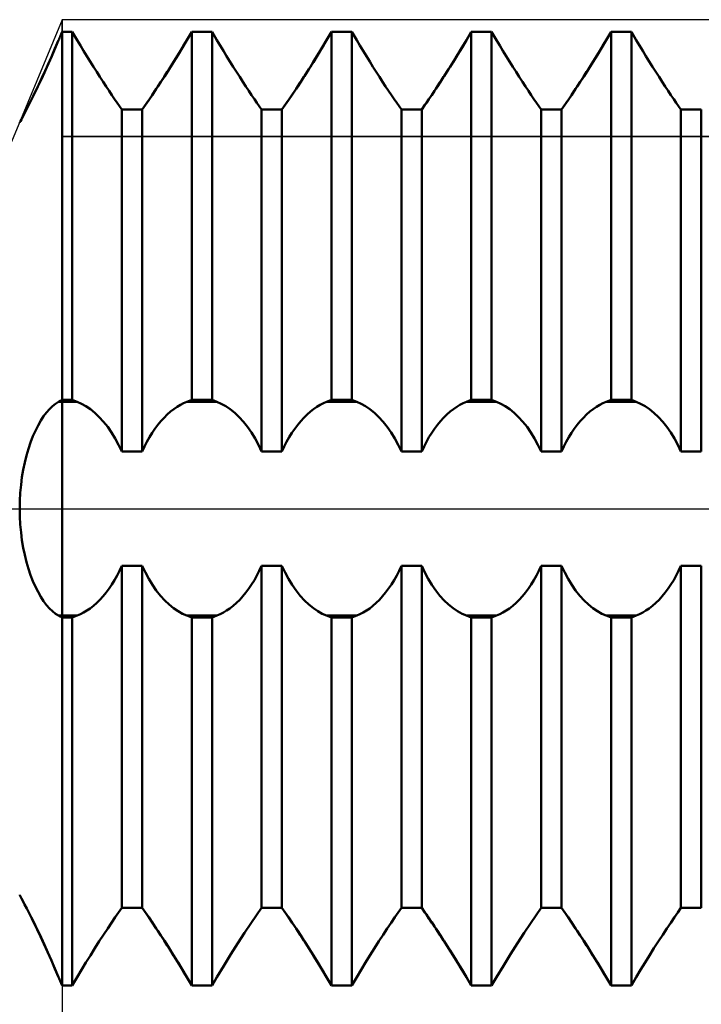
# Model space of a CAD drawing. Units: millimetres. Extents: x -27 to 123, y -35 to 42.
# Drawn here: x 57 to 67, y -7 to 7 of the extents above; entities that cross this region are included whole.
import ezdxf

# ---------------------------------------------------------------- set-up
doc = ezdxf.new("R2010")
doc.units = ezdxf.units.MM
doc.header["$LTSCALE"] = 4.55
doc.linetypes.add('LONGDASH_DASH', pattern=[0.85, 0.4, -0.2, 0.05, -0.2])
for name, color, linetype in [('1', 4, 'CONTINUOUS'), ('2', 7, 'CONTINUOUS'), ('4', 2, 'LONGDASH_DASH'), ('CUT', 1, 'CONTINUOUS'), ('NOCUT', 7, 'CONTINUOUS'), ('SK4', 2, 'LONGDASH_DASH')]:
    doc.layers.add(name, color=color, linetype=linetype)

msp = doc.modelspace()

# ---------------------------------------------------------------- linework, layer by layer
at = {"layer": '1', "color": 4, "linetype": 'CONTINUOUS', "lineweight": 50}
for p, q in [((57.972, 6.757), (57.979, 6.774)), ((57.972, 6.757), (57.979, 6.774)), ((57.979, 6.774), (57.986, 6.791)), ((57.979, 6.774), (57.986, 6.791)), ((57.986, 6.791), (57.993, 6.808)), ((57.986, 6.791), (57.993, 6.808)), ((57.993, 6.808), (58, 6.824)), ((57.993, 6.808), (58, 6.824)), ((58, 6.824), (58.146, 6.824)), ((58, -6.824), (58, 6.824)), ((58.216, 6.706), (58.146, 6.824)), ((58.146, 1.558), (58.146, 6.824)), ((59.784, 6.706), (59.854, 6.824)), ((59.784, 6.706), (59.854, 6.824)), ((59.854, 6.824), (60.146, 6.824)), ((59.854, 1.558), (59.854, 6.824)), ((60.216, 6.706), (60.146, 6.824)), ((60.146, 1.558), (60.146, 6.824)), ((61.784, 6.706), (61.854, 6.824)), ((61.784, 6.706), (61.854, 6.824)), ((61.854, 6.824), (62.146, 6.824)), ((61.854, 1.558), (61.854, 6.824)), ((62.216, 6.706), (62.146, 6.824)), ((62.146, 1.558), (62.146, 6.824)), ((63.784, 6.706), (63.854, 6.824)), ((63.784, 6.706), (63.854, 6.824)), ((63.854, 6.824), (64.146, 6.824)), ((63.854, 1.558), (63.854, 6.824)), ((64.216, 6.706), (64.146, 6.824)), ((64.146, 1.558), (64.146, 6.824)), ((65.784, 6.706), (65.854, 6.824)), ((65.784, 6.706), (65.854, 6.824)), ((65.854, 6.824), (66.146, 6.824)), ((65.854, 1.558), (65.854, 6.824)), ((66.216, 6.706), (66.146, 6.824)), ((66.146, 1.558), (66.146, 6.824)), ((57.898, 6.586), (57.95, 6.707)), ((57.901, 6.592), (57.95, 6.707)), ((57.95, 6.707), (57.957, 6.723)), ((57.95, 6.707), (57.957, 6.723)), ((57.957, 6.723), (57.964, 6.74)), ((57.957, 6.723), (57.964, 6.74)), ((57.964, 6.74), (57.972, 6.757)), ((57.964, 6.74), (57.972, 6.757)), ((58.261, 6.63), (58.216, 6.706)), ((58.307, 6.553), (58.261, 6.63)), ((59.693, 6.553), (59.739, 6.63)), ((59.722, 6.602), (59.784, 6.706)), ((59.739, 6.63), (59.784, 6.706)), ((60.261, 6.63), (60.216, 6.706)), ((60.307, 6.553), (60.261, 6.63)), ((61.693, 6.553), (61.739, 6.63)), ((61.722, 6.602), (61.784, 6.706)), ((61.739, 6.63), (61.784, 6.706)), ((62.261, 6.63), (62.216, 6.706)), ((62.307, 6.553), (62.261, 6.63)), ((63.693, 6.553), (63.739, 6.63)), ((63.722, 6.602), (63.784, 6.706)), ((63.739, 6.63), (63.784, 6.706)), ((64.261, 6.63), (64.216, 6.706)), ((64.307, 6.553), (64.261, 6.63)), ((65.693, 6.553), (65.739, 6.63)), ((65.722, 6.602), (65.784, 6.706)), ((65.739, 6.63), (65.784, 6.706)), ((66.261, 6.63), (66.216, 6.706)), ((66.307, 6.553), (66.261, 6.63)), ((57.847, 6.468), (57.898, 6.586)), ((57.853, 6.48), (57.901, 6.592)), ((58.354, 6.477), (58.307, 6.553)), ((59.595, 6.394), (59.659, 6.498)), ((59.646, 6.477), (59.693, 6.553)), ((59.659, 6.498), (59.722, 6.602)), ((60.354, 6.477), (60.307, 6.553)), ((61.595, 6.394), (61.659, 6.498)), ((61.646, 6.477), (61.693, 6.553)), ((61.659, 6.498), (61.722, 6.602)), ((62.354, 6.477), (62.307, 6.553)), ((63.595, 6.394), (63.659, 6.498)), ((63.646, 6.477), (63.693, 6.553)), ((63.659, 6.498), (63.722, 6.602)), ((64.354, 6.477), (64.307, 6.553)), ((65.595, 6.394), (65.659, 6.498)), ((65.646, 6.477), (65.693, 6.553)), ((65.659, 6.498), (65.722, 6.602)), ((66.354, 6.477), (66.307, 6.553)), ((57.747, 6.245), (57.797, 6.354)), ((57.758, 6.268), (57.805, 6.372)), ((57.797, 6.354), (57.847, 6.468)), ((57.805, 6.372), (57.853, 6.48)), ((58.401, 6.401), (58.354, 6.477)), ((58.448, 6.326), (58.401, 6.401)), ((59.531, 6.292), (59.595, 6.394)), ((59.552, 6.326), (59.599, 6.401)), ((59.599, 6.401), (59.646, 6.477)), ((60.401, 6.401), (60.354, 6.477)), ((60.448, 6.326), (60.401, 6.401)), ((61.531, 6.292), (61.595, 6.394)), ((61.552, 6.326), (61.599, 6.401)), ((61.599, 6.401), (61.646, 6.477)), ((62.401, 6.401), (62.354, 6.477)), ((62.448, 6.326), (62.401, 6.401)), ((63.531, 6.292), (63.595, 6.394)), ((63.552, 6.326), (63.599, 6.401)), ((63.599, 6.401), (63.646, 6.477)), ((64.401, 6.401), (64.354, 6.477)), ((64.448, 6.326), (64.401, 6.401)), ((65.531, 6.292), (65.595, 6.394)), ((65.552, 6.326), (65.599, 6.401)), ((65.599, 6.401), (65.646, 6.477)), ((66.401, 6.401), (66.354, 6.477)), ((66.448, 6.326), (66.401, 6.401)), ((57.699, 6.141), (57.747, 6.245)), ((57.712, 6.168), (57.758, 6.268)), ((58.495, 6.252), (58.448, 6.326)), ((58.541, 6.18), (58.495, 6.252)), ((59.459, 6.18), (59.505, 6.252)), ((59.468, 6.193), (59.531, 6.292)), ((59.505, 6.252), (59.552, 6.326)), ((60.495, 6.252), (60.448, 6.326)), ((60.541, 6.18), (60.495, 6.252)), ((61.459, 6.18), (61.505, 6.252)), ((61.468, 6.193), (61.531, 6.292)), ((61.505, 6.252), (61.552, 6.326)), ((62.495, 6.252), (62.448, 6.326)), ((62.541, 6.18), (62.495, 6.252)), ((63.459, 6.18), (63.505, 6.252)), ((63.468, 6.193), (63.531, 6.292)), ((63.505, 6.252), (63.552, 6.326)), ((64.495, 6.252), (64.448, 6.326)), ((64.541, 6.18), (64.495, 6.252)), ((65.459, 6.18), (65.505, 6.252)), ((65.468, 6.193), (65.531, 6.292)), ((65.505, 6.252), (65.552, 6.326)), ((66.495, 6.252), (66.448, 6.326)), ((66.541, 6.18), (66.495, 6.252)), ((57.625, 5.985), (57.667, 6.074)), ((57.653, 6.043), (57.699, 6.141)), ((57.667, 6.074), (57.712, 6.168)), ((58.586, 6.111), (58.541, 6.18)), ((58.629, 6.044), (58.586, 6.111)), ((59.347, 6.009), (59.406, 6.099)), ((59.371, 6.044), (59.414, 6.111)), ((59.406, 6.099), (59.468, 6.193)), ((59.414, 6.111), (59.459, 6.18)), ((60.586, 6.111), (60.541, 6.18)), ((60.629, 6.044), (60.586, 6.111)), ((61.347, 6.009), (61.406, 6.099)), ((61.371, 6.044), (61.414, 6.111)), ((61.406, 6.099), (61.468, 6.193)), ((61.414, 6.111), (61.459, 6.18)), ((62.586, 6.111), (62.541, 6.18)), ((62.629, 6.044), (62.586, 6.111)), ((63.347, 6.009), (63.406, 6.099)), ((63.371, 6.044), (63.414, 6.111)), ((63.406, 6.099), (63.468, 6.193)), ((63.414, 6.111), (63.459, 6.18)), ((64.586, 6.111), (64.541, 6.18)), ((64.629, 6.044), (64.586, 6.111)), ((65.347, 6.009), (65.406, 6.099)), ((65.371, 6.044), (65.414, 6.111)), ((65.406, 6.099), (65.468, 6.193)), ((65.414, 6.111), (65.459, 6.18)), ((66.586, 6.111), (66.541, 6.18)), ((66.629, 6.044), (66.586, 6.111)), ((57.568, 5.868), (57.609, 5.952)), ((57.585, 5.903), (57.625, 5.985)), ((57.609, 5.952), (57.653, 6.043)), ((58.672, 5.981), (58.629, 6.044)), ((58.712, 5.921), (58.672, 5.981)), ((58.751, 5.864), (58.712, 5.921)), ((59.239, 5.849), (59.291, 5.926)), ((59.249, 5.864), (59.288, 5.921)), ((59.288, 5.921), (59.328, 5.981)), ((59.291, 5.926), (59.347, 6.009)), ((59.328, 5.981), (59.371, 6.044)), ((60.672, 5.981), (60.629, 6.044)), ((60.712, 5.921), (60.672, 5.981)), ((60.751, 5.864), (60.712, 5.921)), ((61.239, 5.849), (61.291, 5.926)), ((61.249, 5.864), (61.288, 5.921)), ((61.288, 5.921), (61.328, 5.981)), ((61.291, 5.926), (61.347, 6.009)), ((61.328, 5.981), (61.371, 6.044)), ((62.672, 5.981), (62.629, 6.044)), ((62.712, 5.921), (62.672, 5.981)), ((62.751, 5.864), (62.712, 5.921)), ((63.239, 5.849), (63.291, 5.926)), ((63.249, 5.864), (63.288, 5.921)), ((63.288, 5.921), (63.328, 5.981)), ((63.291, 5.926), (63.347, 6.009)), ((63.328, 5.981), (63.371, 6.044)), ((64.672, 5.981), (64.629, 6.044)), ((64.712, 5.921), (64.672, 5.981)), ((64.751, 5.864), (64.712, 5.921)), ((65.239, 5.849), (65.291, 5.926)), ((65.249, 5.864), (65.288, 5.921)), ((65.288, 5.921), (65.328, 5.981)), ((65.291, 5.926), (65.347, 6.009)), ((65.328, 5.981), (65.371, 6.044)), ((66.672, 5.981), (66.629, 6.044)), ((66.712, 5.921), (66.672, 5.981)), ((66.751, 5.864), (66.712, 5.921)), ((57.514, 5.76), (57.548, 5.828)), ((57.53, 5.793), (57.568, 5.868)), ((57.548, 5.828), (57.585, 5.903)), ((58.787, 5.811), (58.751, 5.864)), ((58.821, 5.762), (58.787, 5.811)), ((59.146, 5.715), (59.191, 5.78)), ((59.179, 5.762), (59.213, 5.811)), ((59.191, 5.78), (59.239, 5.849)), ((59.213, 5.811), (59.249, 5.864)), ((60.787, 5.811), (60.751, 5.864)), ((60.821, 5.762), (60.787, 5.811)), ((61.146, 5.715), (61.191, 5.78)), ((61.179, 5.762), (61.213, 5.811)), ((61.191, 5.78), (61.239, 5.849)), ((61.213, 5.811), (61.249, 5.864)), ((62.787, 5.811), (62.751, 5.864)), ((62.821, 5.762), (62.787, 5.811)), ((63.146, 5.715), (63.191, 5.78)), ((63.179, 5.762), (63.213, 5.811)), ((63.191, 5.78), (63.239, 5.849)), ((63.213, 5.811), (63.249, 5.864)), ((64.787, 5.811), (64.751, 5.864)), ((64.821, 5.762), (64.787, 5.811)), ((65.146, 5.715), (65.191, 5.78)), ((65.179, 5.762), (65.213, 5.811)), ((65.191, 5.78), (65.239, 5.849)), ((65.213, 5.811), (65.249, 5.864)), ((66.787, 5.811), (66.751, 5.864)), ((66.821, 5.762), (66.787, 5.811)), ((57.434, 5.606), (57.457, 5.648)), ((57.457, 5.648), (57.483, 5.7)), ((57.483, 5.7), (57.514, 5.76)), ((58.854, 5.715), (58.821, 5.762)), ((58.854, 5.715), (59.146, 5.715)), ((58.854, 0.817), (58.854, 5.715)), ((59.146, 5.715), (59.179, 5.762)), ((59.146, 0.817), (59.146, 5.715)), ((60.854, 5.715), (60.821, 5.762)), ((60.854, 5.715), (61.146, 5.715)), ((60.854, 0.817), (60.854, 5.715)), ((61.146, 5.715), (61.179, 5.762)), ((61.146, 0.817), (61.146, 5.715)), ((62.854, 5.715), (62.821, 5.762)), ((62.854, 5.715), (63.146, 5.715)), ((62.854, 0.817), (62.854, 5.715)), ((63.146, 5.715), (63.179, 5.762)), ((63.146, 0.817), (63.146, 5.715)), ((64.854, 5.715), (64.821, 5.762)), ((64.854, 5.715), (65.146, 5.715)), ((64.854, 0.817), (64.854, 5.715)), ((65.146, 5.715), (65.179, 5.762)), ((65.146, 0.817), (65.146, 5.715)), ((66.854, 5.715), (66.821, 5.762)), ((66.854, 5.715), (67.146, 5.715)), ((66.854, 0.817), (66.854, 5.715)), ((67.146, 0.817), (67.146, 5.715)), ((57.393, 5.528), (57.396, 5.533)), ((57.396, 5.533), (57.404, 5.548)), ((57.404, 5.548), (57.417, 5.572)), ((57.417, 5.572), (57.434, 5.606)), ((57.986, 1.55), (57.993, 1.554)), ((57.993, 1.554), (58, 1.558)), ((58, 1.558), (58.146, 1.558)), ((58.216, 1.531), (58.146, 1.558)), ((59.784, 1.531), (59.854, 1.558)), ((59.854, 1.558), (60.146, 1.558)), ((60.216, 1.531), (60.146, 1.558)), ((61.784, 1.531), (61.854, 1.558)), ((61.854, 1.558), (62.146, 1.558)), ((62.216, 1.531), (62.146, 1.558)), ((63.784, 1.531), (63.854, 1.558)), ((63.854, 1.558), (64.146, 1.558)), ((64.216, 1.531), (64.146, 1.558)), ((65.784, 1.531), (65.854, 1.558)), ((65.854, 1.558), (66.146, 1.558)), ((66.216, 1.531), (66.146, 1.558)), ((57.777, 1.378), (57.82, 1.427)), ((57.82, 1.427), (57.863, 1.469)), ((57.863, 1.469), (57.906, 1.503)), ((57.906, 1.503), (57.95, 1.531)), ((57.95, 1.531), (57.957, 1.535)), ((57.95, 1.531), (58.216, 1.531)), ((57.957, 1.535), (57.964, 1.538)), ((57.964, 1.538), (57.972, 1.542)), ((57.972, 1.542), (57.979, 1.546)), ((57.979, 1.546), (57.986, 1.55)), ((58.278, 1.503), (58.216, 1.531)), ((58.341, 1.467), (58.278, 1.503)), ((58.405, 1.423), (58.341, 1.467)), ((58.469, 1.372), (58.405, 1.423)), ((59.552, 1.39), (59.599, 1.427)), ((59.599, 1.427), (59.646, 1.459)), ((59.646, 1.459), (59.693, 1.487)), ((59.693, 1.487), (59.739, 1.511)), ((59.739, 1.511), (59.784, 1.531)), ((59.784, 1.531), (60.216, 1.531)), ((60.278, 1.503), (60.216, 1.531)), ((60.341, 1.467), (60.278, 1.503)), ((60.405, 1.423), (60.341, 1.467)), ((60.469, 1.372), (60.405, 1.423)), ((61.552, 1.39), (61.599, 1.427)), ((61.599, 1.427), (61.646, 1.459)), ((61.646, 1.459), (61.693, 1.487)), ((61.693, 1.487), (61.739, 1.511)), ((61.739, 1.511), (61.784, 1.531)), ((61.784, 1.531), (62.216, 1.531)), ((62.278, 1.503), (62.216, 1.531)), ((62.341, 1.467), (62.278, 1.503)), ((62.405, 1.423), (62.341, 1.467)), ((62.469, 1.372), (62.405, 1.423)), ((63.552, 1.39), (63.599, 1.427)), ((63.599, 1.427), (63.646, 1.459)), ((63.646, 1.459), (63.693, 1.487)), ((63.693, 1.487), (63.739, 1.511)), ((63.739, 1.511), (63.784, 1.531)), ((63.784, 1.531), (64.216, 1.531)), ((64.278, 1.503), (64.216, 1.531)), ((64.341, 1.467), (64.278, 1.503)), ((64.405, 1.423), (64.341, 1.467)), ((64.469, 1.372), (64.405, 1.423)), ((65.552, 1.39), (65.599, 1.427)), ((65.599, 1.427), (65.646, 1.459)), ((65.646, 1.459), (65.693, 1.487)), ((65.693, 1.487), (65.739, 1.511)), ((65.739, 1.511), (65.784, 1.531)), ((65.784, 1.531), (66.216, 1.531)), ((66.278, 1.503), (66.216, 1.531)), ((66.341, 1.467), (66.278, 1.503)), ((66.405, 1.423), (66.341, 1.467)), ((66.469, 1.372), (66.405, 1.423)), ((57.695, 1.261), (57.736, 1.323)), ((57.736, 1.323), (57.777, 1.378)), ((58.532, 1.312), (58.469, 1.372)), ((58.594, 1.245), (58.532, 1.312)), ((59.414, 1.254), (59.459, 1.303)), ((59.459, 1.303), (59.505, 1.349)), ((59.505, 1.349), (59.552, 1.39)), ((60.532, 1.312), (60.469, 1.372)), ((60.594, 1.245), (60.532, 1.312)), ((61.414, 1.254), (61.459, 1.303)), ((61.459, 1.303), (61.505, 1.349)), ((61.505, 1.349), (61.552, 1.39)), ((62.532, 1.312), (62.469, 1.372)), ((62.594, 1.245), (62.532, 1.312)), ((63.414, 1.254), (63.459, 1.303)), ((63.459, 1.303), (63.505, 1.349)), ((63.505, 1.349), (63.552, 1.39)), ((64.532, 1.312), (64.469, 1.372)), ((64.594, 1.245), (64.532, 1.312)), ((65.414, 1.254), (65.459, 1.303)), ((65.459, 1.303), (65.505, 1.349)), ((65.505, 1.349), (65.552, 1.39)), ((66.532, 1.312), (66.469, 1.372)), ((66.594, 1.245), (66.532, 1.312)), ((57.618, 1.117), (57.656, 1.192)), ((57.656, 1.192), (57.695, 1.261)), ((58.653, 1.17), (58.594, 1.245)), ((58.709, 1.09), (58.653, 1.17)), ((59.288, 1.085), (59.328, 1.144)), ((59.328, 1.144), (59.371, 1.201)), ((59.371, 1.201), (59.414, 1.254)), ((60.653, 1.17), (60.594, 1.245)), ((60.709, 1.09), (60.653, 1.17)), ((61.288, 1.085), (61.328, 1.144)), ((61.328, 1.144), (61.371, 1.201)), ((61.371, 1.201), (61.414, 1.254)), ((62.653, 1.17), (62.594, 1.245)), ((62.709, 1.09), (62.653, 1.17)), ((63.288, 1.085), (63.328, 1.144)), ((63.328, 1.144), (63.371, 1.201)), ((63.371, 1.201), (63.414, 1.254)), ((64.653, 1.17), (64.594, 1.245)), ((64.709, 1.09), (64.653, 1.17)), ((65.288, 1.085), (65.328, 1.144)), ((65.328, 1.144), (65.371, 1.201)), ((65.371, 1.201), (65.414, 1.254)), ((66.653, 1.17), (66.594, 1.245)), ((66.709, 1.09), (66.653, 1.17)), ((57.55, 0.95), (57.583, 1.036)), ((57.583, 1.036), (57.618, 1.117)), ((58.761, 1.005), (58.709, 1.09)), ((58.809, 0.915), (58.761, 1.005)), ((59.213, 0.957), (59.249, 1.022)), ((59.249, 1.022), (59.288, 1.085)), ((60.761, 1.005), (60.709, 1.09)), ((60.809, 0.915), (60.761, 1.005)), ((61.213, 0.957), (61.249, 1.022)), ((61.249, 1.022), (61.288, 1.085)), ((62.761, 1.005), (62.709, 1.09)), ((62.809, 0.915), (62.761, 1.005)), ((63.213, 0.957), (63.249, 1.022)), ((63.249, 1.022), (63.288, 1.085)), ((64.761, 1.005), (64.709, 1.09)), ((64.809, 0.915), (64.761, 1.005)), ((65.213, 0.957), (65.249, 1.022)), ((65.249, 1.022), (65.288, 1.085)), ((66.761, 1.005), (66.709, 1.09)), ((66.809, 0.915), (66.761, 1.005)), ((57.491, 0.763), (57.519, 0.859)), ((57.519, 0.859), (57.55, 0.95)), ((58.854, 0.817), (58.809, 0.915)), ((59.146, 0.817), (59.179, 0.89)), ((59.179, 0.89), (59.213, 0.957)), ((60.854, 0.817), (60.809, 0.915)), ((61.146, 0.817), (61.179, 0.89)), ((61.179, 0.89), (61.213, 0.957)), ((62.854, 0.817), (62.809, 0.915)), ((63.146, 0.817), (63.179, 0.89)), ((63.179, 0.89), (63.213, 0.957)), ((64.854, 0.817), (64.809, 0.915)), ((65.146, 0.817), (65.179, 0.89)), ((65.179, 0.89), (65.213, 0.957)), ((66.854, 0.817), (66.809, 0.915)), ((57.466, 0.662), (57.491, 0.763)), ((58.854, 0.817), (59.146, 0.817)), ((60.854, 0.817), (61.146, 0.817)), ((62.854, 0.817), (63.146, 0.817)), ((64.854, 0.817), (65.146, 0.817)), ((66.854, 0.817), (67.146, 0.817)), ((57.444, 0.558), (57.466, 0.662)), ((57.412, 0.34), (57.426, 0.45)), ((57.426, 0.45), (57.444, 0.558)), ((57.402, 0.228), (57.412, 0.34)), ((57.395, 0.114), (57.402, 0.228)), ((57.393, 0), (57.395, 0.114)), ((57.395, -0.114), (57.393, 0)), ((57.401, -0.228), (57.395, -0.114)), ((57.412, -0.34), (57.401, -0.228)), ((57.426, -0.451), (57.412, -0.34)), ((57.444, -0.558), (57.426, -0.451)), ((57.466, -0.662), (57.444, -0.558)), ((57.491, -0.763), (57.466, -0.662)), ((57.519, -0.859), (57.491, -0.763)), ((58.821, -0.89), (58.854, -0.817)), ((58.854, -0.817), (59.146, -0.817)), ((58.854, -5.715), (58.854, -0.817)), ((59.191, -0.915), (59.146, -0.817)), ((59.146, -5.715), (59.146, -0.817)), ((60.821, -0.89), (60.854, -0.817)), ((60.854, -0.817), (61.146, -0.817)), ((60.854, -5.715), (60.854, -0.817)), ((61.191, -0.915), (61.146, -0.817)), ((61.146, -5.715), (61.146, -0.817)), ((62.821, -0.89), (62.854, -0.817)), ((62.854, -0.817), (63.146, -0.817)), ((62.854, -5.715), (62.854, -0.817)), ((63.191, -0.915), (63.146, -0.817)), ((63.146, -5.715), (63.146, -0.817)), ((64.821, -0.89), (64.854, -0.817)), ((64.854, -0.817), (65.146, -0.817)), ((64.854, -5.715), (64.854, -0.817)), ((65.191, -0.915), (65.146, -0.817)), ((65.146, -5.715), (65.146, -0.817)), ((66.821, -0.89), (66.854, -0.817)), ((66.854, -0.817), (67.146, -0.817)), ((66.854, -5.715), (66.854, -0.817)), ((67.146, -5.715), (67.146, -0.817)), ((57.55, -0.951), (57.519, -0.859)), ((57.583, -1.037), (57.55, -0.951)), ((58.751, -1.022), (58.787, -0.957)), ((58.787, -0.957), (58.821, -0.89)), ((59.239, -1.005), (59.191, -0.915)), ((60.751, -1.022), (60.787, -0.957)), ((60.787, -0.957), (60.821, -0.89)), ((61.239, -1.005), (61.191, -0.915)), ((62.751, -1.022), (62.787, -0.957)), ((62.787, -0.957), (62.821, -0.89)), ((63.239, -1.005), (63.191, -0.915)), ((64.751, -1.022), (64.787, -0.957)), ((64.787, -0.957), (64.821, -0.89)), ((65.239, -1.005), (65.191, -0.915)), ((66.751, -1.022), (66.787, -0.957)), ((66.787, -0.957), (66.821, -0.89)), ((57.619, -1.117), (57.583, -1.037)), ((57.656, -1.192), (57.619, -1.117)), ((58.672, -1.144), (58.712, -1.085)), ((58.712, -1.085), (58.751, -1.022)), ((59.291, -1.09), (59.239, -1.005)), ((59.347, -1.17), (59.291, -1.09)), ((60.672, -1.144), (60.712, -1.085)), ((60.712, -1.085), (60.751, -1.022)), ((61.291, -1.09), (61.239, -1.005)), ((61.347, -1.17), (61.291, -1.09)), ((62.672, -1.144), (62.712, -1.085)), ((62.712, -1.085), (62.751, -1.022)), ((63.291, -1.09), (63.239, -1.005)), ((63.347, -1.17), (63.291, -1.09)), ((64.672, -1.144), (64.712, -1.085)), ((64.712, -1.085), (64.751, -1.022)), ((65.291, -1.09), (65.239, -1.005)), ((65.347, -1.17), (65.291, -1.09)), ((66.672, -1.144), (66.712, -1.085)), ((66.712, -1.085), (66.751, -1.022)), ((57.695, -1.261), (57.656, -1.192)), ((57.736, -1.323), (57.695, -1.261)), ((58.541, -1.303), (58.586, -1.254)), ((58.586, -1.254), (58.629, -1.201)), ((58.629, -1.201), (58.672, -1.144)), ((59.406, -1.245), (59.347, -1.17)), ((59.468, -1.312), (59.406, -1.245)), ((60.541, -1.303), (60.586, -1.254)), ((60.586, -1.254), (60.629, -1.201)), ((60.629, -1.201), (60.672, -1.144)), ((61.406, -1.245), (61.347, -1.17)), ((61.468, -1.312), (61.406, -1.245)), ((62.541, -1.303), (62.586, -1.254)), ((62.586, -1.254), (62.629, -1.201)), ((62.629, -1.201), (62.672, -1.144)), ((63.406, -1.245), (63.347, -1.17)), ((63.468, -1.312), (63.406, -1.245)), ((64.541, -1.303), (64.586, -1.254)), ((64.586, -1.254), (64.629, -1.201)), ((64.629, -1.201), (64.672, -1.144)), ((65.406, -1.245), (65.347, -1.17)), ((65.468, -1.312), (65.406, -1.245)), ((66.541, -1.303), (66.586, -1.254)), ((66.586, -1.254), (66.629, -1.201)), ((66.629, -1.201), (66.672, -1.144)), ((57.777, -1.379), (57.736, -1.323)), ((57.82, -1.427), (57.777, -1.379)), ((58.401, -1.427), (58.448, -1.39)), ((58.448, -1.39), (58.495, -1.349)), ((58.495, -1.349), (58.541, -1.303)), ((59.531, -1.372), (59.468, -1.312)), ((59.595, -1.423), (59.531, -1.372)), ((60.401, -1.427), (60.448, -1.39)), ((60.448, -1.39), (60.495, -1.349)), ((60.495, -1.349), (60.541, -1.303)), ((61.531, -1.372), (61.468, -1.312)), ((61.595, -1.423), (61.531, -1.372)), ((62.401, -1.427), (62.448, -1.39)), ((62.448, -1.39), (62.495, -1.349)), ((62.495, -1.349), (62.541, -1.303)), ((63.531, -1.372), (63.468, -1.312)), ((63.595, -1.423), (63.531, -1.372)), ((64.401, -1.427), (64.448, -1.39)), ((64.448, -1.39), (64.495, -1.349)), ((64.495, -1.349), (64.541, -1.303)), ((65.531, -1.372), (65.468, -1.312)), ((65.595, -1.423), (65.531, -1.372)), ((66.401, -1.427), (66.448, -1.39)), ((66.448, -1.39), (66.495, -1.349)), ((66.495, -1.349), (66.541, -1.303)), ((57.863, -1.469), (57.82, -1.427)), ((57.906, -1.503), (57.863, -1.469)), ((57.95, -1.531), (57.906, -1.503)), ((57.957, -1.535), (57.95, -1.531)), ((57.95, -1.531), (58.216, -1.531)), ((57.964, -1.538), (57.957, -1.535)), ((57.972, -1.542), (57.964, -1.538)), ((57.979, -1.546), (57.972, -1.542)), ((57.986, -1.55), (57.979, -1.546)), ((57.993, -1.554), (57.986, -1.55)), ((58.146, -1.558), (58.216, -1.531)), ((58.216, -1.531), (58.261, -1.511)), ((58.261, -1.511), (58.307, -1.487)), ((58.307, -1.487), (58.354, -1.459)), ((58.354, -1.459), (58.401, -1.427)), ((59.659, -1.467), (59.595, -1.423)), ((59.722, -1.503), (59.659, -1.467)), ((59.784, -1.531), (59.722, -1.503)), ((59.854, -1.558), (59.784, -1.531)), ((59.784, -1.531), (60.216, -1.531)), ((60.146, -1.558), (60.216, -1.531)), ((60.216, -1.531), (60.261, -1.511)), ((60.261, -1.511), (60.307, -1.487)), ((60.307, -1.487), (60.354, -1.459)), ((60.354, -1.459), (60.401, -1.427)), ((61.659, -1.467), (61.595, -1.423)), ((61.722, -1.503), (61.659, -1.467)), ((61.784, -1.531), (61.722, -1.503)), ((61.854, -1.558), (61.784, -1.531)), ((61.784, -1.531), (62.216, -1.531)), ((62.146, -1.558), (62.216, -1.531)), ((62.216, -1.531), (62.261, -1.511)), ((62.261, -1.511), (62.307, -1.487)), ((62.307, -1.487), (62.354, -1.459)), ((62.354, -1.459), (62.401, -1.427)), ((63.659, -1.467), (63.595, -1.423)), ((63.722, -1.503), (63.659, -1.467)), ((63.784, -1.531), (63.722, -1.503)), ((63.854, -1.558), (63.784, -1.531)), ((63.784, -1.531), (64.216, -1.531)), ((64.146, -1.558), (64.216, -1.531)), ((64.216, -1.531), (64.261, -1.511)), ((64.261, -1.511), (64.307, -1.487)), ((64.307, -1.487), (64.354, -1.459)), ((64.354, -1.459), (64.401, -1.427)), ((65.659, -1.467), (65.595, -1.423)), ((65.722, -1.503), (65.659, -1.467)), ((65.784, -1.531), (65.722, -1.503)), ((65.854, -1.558), (65.784, -1.531)), ((65.784, -1.531), (66.216, -1.531)), ((66.146, -1.558), (66.216, -1.531)), ((66.216, -1.531), (66.261, -1.511)), ((66.261, -1.511), (66.307, -1.487)), ((66.307, -1.487), (66.354, -1.459)), ((66.354, -1.459), (66.401, -1.427)), ((58, -1.558), (57.993, -1.554)), ((58, -1.558), (58.146, -1.558)), ((58.146, -6.824), (58.146, -1.558)), ((59.854, -1.558), (60.146, -1.558)), ((59.854, -6.824), (59.854, -1.558)), ((60.146, -6.824), (60.146, -1.558)), ((61.854, -1.558), (62.146, -1.558)), ((61.854, -6.824), (61.854, -1.558)), ((62.146, -6.824), (62.146, -1.558)), ((63.854, -1.558), (64.146, -1.558)), ((63.854, -6.824), (63.854, -1.558)), ((64.146, -6.824), (64.146, -1.558)), ((65.854, -1.558), (66.146, -1.558)), ((65.854, -6.824), (65.854, -1.558)), ((66.146, -6.824), (66.146, -1.558)), ((57.396, -5.534), (57.393, -5.528)), ((57.405, -5.55), (57.396, -5.534)), ((57.419, -5.578), (57.405, -5.55)), ((57.439, -5.615), (57.419, -5.578)), ((57.464, -5.664), (57.439, -5.615)), ((57.494, -5.721), (57.464, -5.664)), ((57.528, -5.788), (57.494, -5.721)), ((57.557, -5.845), (57.518, -5.769)), ((58.809, -5.78), (58.854, -5.715)), ((58.854, -5.715), (59.146, -5.715)), ((58.854, -5.715), (59.146, -5.715)), ((59.191, -5.78), (59.146, -5.715)), ((59.179, -5.762), (59.146, -5.715)), ((59.213, -5.811), (59.179, -5.762)), ((60.782, -5.818), (60.854, -5.715)), ((60.854, -5.715), (61.146, -5.715)), ((60.854, -5.715), (61.146, -5.715)), ((61.191, -5.78), (61.146, -5.715)), ((61.179, -5.762), (61.146, -5.715)), ((61.213, -5.811), (61.179, -5.762)), ((62.809, -5.78), (62.854, -5.715)), ((62.854, -5.715), (63.146, -5.715)), ((63.191, -5.78), (63.146, -5.715)), ((63.179, -5.762), (63.146, -5.715)), ((63.213, -5.811), (63.179, -5.762)), ((64.782, -5.818), (64.854, -5.715)), ((64.854, -5.715), (65.146, -5.715)), ((64.854, -5.715), (65.146, -5.715)), ((65.191, -5.78), (65.146, -5.715)), ((65.179, -5.762), (65.146, -5.715)), ((65.213, -5.811), (65.179, -5.762)), ((66.809, -5.78), (66.854, -5.715)), ((66.854, -5.715), (67.146, -5.715)), ((66.854, -5.715), (67.146, -5.715)), ((57.566, -5.864), (57.528, -5.788)), ((57.598, -5.93), (57.557, -5.845)), ((57.607, -5.948), (57.566, -5.864)), ((58.709, -5.926), (58.761, -5.849)), ((58.761, -5.849), (58.809, -5.78)), ((59.239, -5.849), (59.191, -5.78)), ((59.249, -5.864), (59.213, -5.811)), ((59.291, -5.926), (59.239, -5.849)), ((59.288, -5.921), (59.249, -5.864)), ((60.701, -5.937), (60.782, -5.818)), ((61.239, -5.849), (61.191, -5.78)), ((61.249, -5.864), (61.213, -5.811)), ((61.291, -5.926), (61.239, -5.849)), ((61.288, -5.921), (61.249, -5.864)), ((62.709, -5.926), (62.761, -5.849)), ((62.761, -5.849), (62.809, -5.78)), ((63.239, -5.849), (63.191, -5.78)), ((63.249, -5.864), (63.213, -5.811)), ((63.291, -5.926), (63.239, -5.849)), ((63.288, -5.921), (63.249, -5.864)), ((64.701, -5.937), (64.782, -5.818)), ((65.239, -5.849), (65.191, -5.78)), ((65.249, -5.864), (65.213, -5.811)), ((65.291, -5.926), (65.239, -5.849)), ((65.288, -5.921), (65.249, -5.864)), ((66.709, -5.926), (66.761, -5.849)), ((66.761, -5.849), (66.809, -5.78)), ((57.643, -6.022), (57.598, -5.93)), ((57.651, -6.039), (57.607, -5.948)), ((57.69, -6.122), (57.643, -6.022)), ((57.698, -6.138), (57.651, -6.039)), ((58.594, -6.099), (58.653, -6.009)), ((58.653, -6.009), (58.709, -5.926)), ((59.328, -5.981), (59.288, -5.921)), ((59.347, -6.009), (59.291, -5.926)), ((59.371, -6.044), (59.328, -5.981)), ((59.406, -6.099), (59.347, -6.009)), ((59.414, -6.111), (59.371, -6.044)), ((60.611, -6.073), (60.701, -5.937)), ((61.328, -5.981), (61.288, -5.921)), ((61.347, -6.009), (61.291, -5.926)), ((61.371, -6.044), (61.328, -5.981)), ((61.406, -6.099), (61.347, -6.009)), ((61.414, -6.111), (61.371, -6.044)), ((62.594, -6.099), (62.653, -6.009)), ((62.653, -6.009), (62.709, -5.926)), ((63.328, -5.981), (63.288, -5.921)), ((63.347, -6.009), (63.291, -5.926)), ((63.371, -6.044), (63.328, -5.981)), ((63.406, -6.099), (63.347, -6.009)), ((63.414, -6.111), (63.371, -6.044)), ((64.611, -6.073), (64.701, -5.937)), ((65.328, -5.981), (65.288, -5.921)), ((65.347, -6.009), (65.291, -5.926)), ((65.371, -6.044), (65.328, -5.981)), ((65.406, -6.099), (65.347, -6.009)), ((65.414, -6.111), (65.371, -6.044)), ((66.594, -6.099), (66.653, -6.009)), ((66.653, -6.009), (66.709, -5.926)), ((57.74, -6.23), (57.69, -6.122)), ((57.746, -6.242), (57.698, -6.138)), ((58.469, -6.292), (58.532, -6.193)), ((58.532, -6.193), (58.594, -6.099)), ((59.468, -6.193), (59.406, -6.099)), ((59.459, -6.18), (59.414, -6.111)), ((59.505, -6.252), (59.459, -6.18)), ((59.531, -6.292), (59.468, -6.193)), ((60.514, -6.221), (60.611, -6.073)), ((61.468, -6.193), (61.406, -6.099)), ((61.459, -6.18), (61.414, -6.111)), ((61.505, -6.252), (61.459, -6.18)), ((61.531, -6.292), (61.468, -6.193)), ((62.469, -6.292), (62.532, -6.193)), ((62.532, -6.193), (62.594, -6.099)), ((63.468, -6.193), (63.406, -6.099)), ((63.459, -6.18), (63.414, -6.111)), ((63.505, -6.252), (63.459, -6.18)), ((63.531, -6.292), (63.468, -6.193)), ((64.514, -6.221), (64.611, -6.073)), ((65.468, -6.193), (65.406, -6.099)), ((65.459, -6.18), (65.414, -6.111)), ((65.505, -6.252), (65.459, -6.18)), ((65.531, -6.292), (65.468, -6.193)), ((66.469, -6.292), (66.532, -6.193)), ((66.532, -6.193), (66.594, -6.099)), ((57.791, -6.342), (57.74, -6.23)), ((57.796, -6.352), (57.746, -6.242)), ((57.843, -6.459), (57.791, -6.342)), ((58.405, -6.394), (58.469, -6.292)), ((59.552, -6.326), (59.505, -6.252)), ((59.595, -6.394), (59.531, -6.292)), ((59.599, -6.401), (59.552, -6.326)), ((60.415, -6.379), (60.514, -6.221)), ((61.552, -6.326), (61.505, -6.252)), ((61.595, -6.394), (61.531, -6.292)), ((61.599, -6.401), (61.552, -6.326)), ((62.405, -6.394), (62.469, -6.292)), ((63.552, -6.326), (63.505, -6.252)), ((63.595, -6.394), (63.531, -6.292)), ((63.599, -6.401), (63.552, -6.326)), ((64.415, -6.379), (64.514, -6.221)), ((65.552, -6.326), (65.505, -6.252)), ((65.595, -6.394), (65.531, -6.292)), ((65.599, -6.401), (65.552, -6.326)), ((66.405, -6.394), (66.469, -6.292)), ((57.847, -6.467), (57.796, -6.352)), ((57.897, -6.581), (57.843, -6.459)), ((57.898, -6.585), (57.847, -6.467)), ((58.341, -6.498), (58.405, -6.394)), ((59.659, -6.498), (59.595, -6.394)), ((59.646, -6.477), (59.599, -6.401)), ((59.693, -6.553), (59.646, -6.477)), ((60.314, -6.542), (60.415, -6.379)), ((61.659, -6.498), (61.595, -6.394)), ((61.646, -6.477), (61.599, -6.401)), ((61.693, -6.553), (61.646, -6.477)), ((62.341, -6.498), (62.405, -6.394)), ((63.659, -6.498), (63.595, -6.394)), ((63.646, -6.477), (63.599, -6.401)), ((63.693, -6.553), (63.646, -6.477)), ((64.314, -6.542), (64.415, -6.379)), ((65.659, -6.498), (65.595, -6.394)), ((65.646, -6.477), (65.599, -6.401)), ((65.693, -6.553), (65.646, -6.477)), ((66.341, -6.498), (66.405, -6.394)), ((57.95, -6.707), (57.897, -6.581)), ((57.95, -6.707), (57.898, -6.585)), ((58.216, -6.706), (58.278, -6.602)), ((58.278, -6.602), (58.341, -6.498)), ((59.722, -6.602), (59.659, -6.498)), ((59.739, -6.63), (59.693, -6.553)), ((59.784, -6.706), (59.722, -6.602)), ((60.216, -6.706), (60.314, -6.542)), ((61.722, -6.602), (61.659, -6.498)), ((61.739, -6.63), (61.693, -6.553)), ((61.784, -6.706), (61.722, -6.602)), ((62.216, -6.706), (62.278, -6.602)), ((62.278, -6.602), (62.341, -6.498)), ((63.722, -6.602), (63.659, -6.498)), ((63.739, -6.63), (63.693, -6.553)), ((63.784, -6.706), (63.722, -6.602)), ((64.216, -6.706), (64.314, -6.542)), ((65.722, -6.602), (65.659, -6.498)), ((65.739, -6.63), (65.693, -6.553)), ((65.784, -6.706), (65.722, -6.602)), ((66.216, -6.706), (66.278, -6.602)), ((66.278, -6.602), (66.341, -6.498)), ((57.957, -6.723), (57.95, -6.707)), ((57.957, -6.723), (57.95, -6.707)), ((57.964, -6.74), (57.957, -6.723)), ((57.964, -6.74), (57.957, -6.723)), ((57.972, -6.757), (57.964, -6.74)), ((57.972, -6.757), (57.964, -6.74)), ((57.979, -6.774), (57.972, -6.757)), ((57.979, -6.774), (57.972, -6.757)), ((58.146, -6.824), (58.216, -6.706)), ((59.784, -6.706), (59.739, -6.63)), ((59.854, -6.824), (59.784, -6.706)), ((59.854, -6.824), (59.784, -6.706)), ((60.146, -6.824), (60.216, -6.706)), ((61.784, -6.706), (61.739, -6.63)), ((61.854, -6.824), (61.784, -6.706)), ((61.854, -6.824), (61.784, -6.706)), ((62.146, -6.824), (62.216, -6.706)), ((63.784, -6.706), (63.739, -6.63)), ((63.854, -6.824), (63.784, -6.706)), ((63.854, -6.824), (63.784, -6.706)), ((64.146, -6.824), (64.216, -6.706)), ((65.784, -6.706), (65.739, -6.63)), ((65.854, -6.824), (65.784, -6.706)), ((65.854, -6.824), (65.784, -6.706)), ((66.146, -6.824), (66.216, -6.706)), ((57.986, -6.791), (57.979, -6.774)), ((57.986, -6.791), (57.979, -6.774)), ((57.993, -6.808), (57.986, -6.791)), ((57.993, -6.808), (57.986, -6.791)), ((58, -6.824), (57.993, -6.808)), ((58, -6.824), (57.993, -6.808)), ((58, -6.824), (58.146, -6.824)), ((58, -6.824), (58.146, -6.824)), ((59.854, -6.824), (60.146, -6.824)), ((59.854, -6.824), (60.146, -6.824)), ((61.854, -6.824), (62.146, -6.824)), ((61.854, -6.824), (62.146, -6.824)), ((63.854, -6.824), (64.146, -6.824)), ((63.854, -6.824), (64.146, -6.824)), ((65.854, -6.824), (66.146, -6.824))]:
    msp.add_line(p, q, dxfattribs=at)
at = {"layer": '2', "color": 7, "linetype": 'CONTINUOUS', "lineweight": 25}
msp.add_line((58, -1.2), (58, -20), dxfattribs=at)
at = {"layer": '4', "color": 2, "linetype": 'LONGDASH_DASH', "lineweight": 25}
msp.add_line((29.5, 0), (88, 0), dxfattribs=at)
at = {"layer": 'CUT', "color": 1, "linetype": 'CONTINUOUS', "lineweight": 25}
for p, q in [((78, 7), (58, 7)), ((58, 7), (58, 5.326)), ((58, 5.326), (87.789, 5.326))]:
    msp.add_line(p, q, dxfattribs=at)
at = {"layer": 'NOCUT', "color": 7, "linetype": 'CONTINUOUS', "lineweight": 25}
for p, q in [((58, 7), (57.278, 5.25)), ((58, 5.326), (58, 7)), ((87.789, 5.326), (58, 5.326)), ((40, 0), (88, 0))]:
    msp.add_line(p, q, dxfattribs=at)
at = {"layer": 'SK4', "color": 2, "linetype": 'LONGDASH_DASH', "lineweight": 25}
msp.add_line((-6, 0), (94, 0), dxfattribs=at)

doc.saveas('drawing.dxf')
